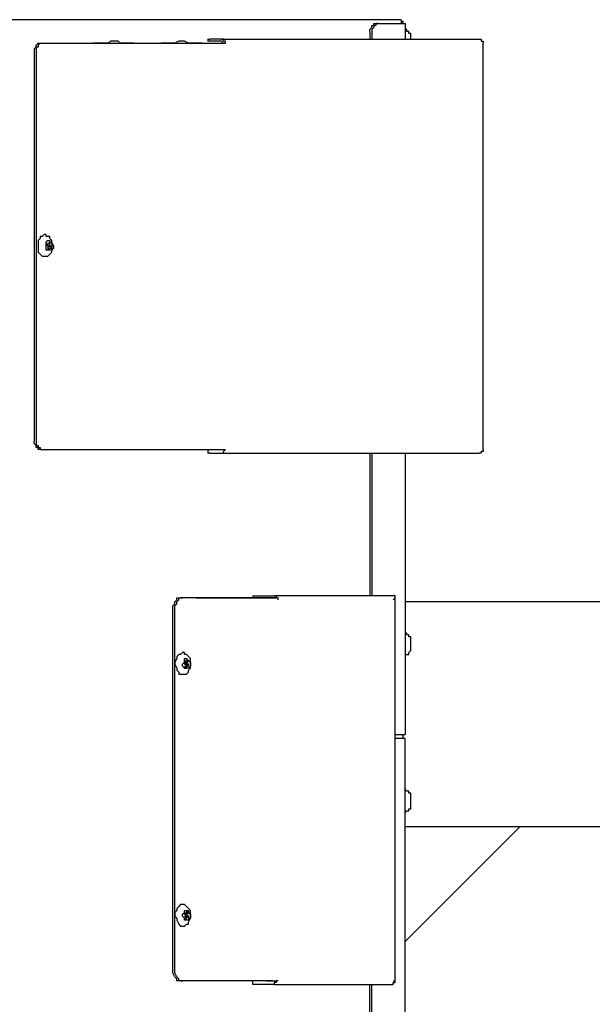
# Model space of a CAD drawing. Units: inches. Extents: x 0.7 to 10.56, y 2.08 to 6.51.
# Drawn here: x 2.96 to 3.37, y 4.89 to 5.59 of the extents above; entities that cross this region are included whole.
import ezdxf

# ---------------------------------------------------------------- set-up
doc = ezdxf.new("R2010")
doc.units = ezdxf.units.IN
doc.header["$MEASUREMENT"] = 0
doc.layers.add('Layer 1', color=7, linetype='Continuous')

msp = doc.modelspace()

# ---------------------------------------------------------------- linework, layer by layer
at = {"layer": 'Layer 1', "color": 7, "lineweight": 25, "true_color": 0xffffff}
for points in [[(3.23056, 5.58611), (2.8625, 5.58611)], [(3.20833, 5.57778), (3.20833, 5.57917), (3.20972, 5.58056), (3.20972, 5.58194), (3.21111, 5.58194), (3.21111, 5.58333)], [(3.21389, 5.58333), (3.2125, 5.58333), (3.2125, 5.58194), (3.21111, 5.58194), (3.21111, 5.58056), (3.20972, 5.57917), (3.20972, 5.57778)], [(3.21111, 5.58333), (3.21389, 5.58333)], [(3.21389, 5.58333), (3.23333, 5.58333)], [(3.23056, 5.58611), (3.23056, 5.58472), (3.23056, 5.58333)], [(3.23194, 5.58333), (3.23194, 5.58333), (3.23194, 5.58472), (3.23056, 5.58472)], [(3.23194, 5.58333), (3.23194, 5.58333), (3.23056, 5.58333)], [(3.23194, 5.58333), (3.23194, 5.58333)], [(3.23333, 5.58333), (3.23333, 5.57222)], [(3.23333, 5.58333), (3.23333, 5.58333)], [(3.20833, 5.57778), (3.20833, 5.57222)], [(3.20972, 5.57778), (3.20972, 5.57222)], [(3.2375, 5.575), (3.2375, 5.575), (3.2375, 5.57639), (3.23611, 5.57639), (3.23611, 5.57778), (3.23472, 5.57778), (3.23472, 5.57917), (3.23333, 5.57917)], [(3.2375, 5.57222), (3.2375, 5.57222), (3.2375, 5.57361), (3.2375, 5.575)], [(2.96944, 5.56528), (2.96944, 5.56528), (2.97083, 5.56667), (2.97083, 5.56806), (2.97222, 5.56944)], [(2.97361, 5.56944), (2.97361, 5.56944), (2.97222, 5.56806), (2.97222, 5.56667), (2.97083, 5.56667), (2.97083, 5.56528)], [(2.97222, 5.56944), (2.97361, 5.56944)], [(2.97361, 5.56944), (2.98056, 5.56944)], [(2.98056, 5.56944), (2.98056, 5.56944), (2.98194, 5.56944)], [(2.98194, 5.56944), (3.10139, 5.56944)], [(3.02639, 5.57083), (3.02361, 5.57083), (3.02222, 5.56944), (3.01944, 5.56944), (3.01667, 5.56944), (3.01528, 5.56944), (3.0125, 5.56944), (3.01111, 5.56944)], [(3.04028, 5.56944), (3.04028, 5.56944), (3.0375, 5.56944), (3.03472, 5.56944), (3.03333, 5.56944), (3.03056, 5.56944), (3.02917, 5.57083), (3.02639, 5.57083)], [(3.07361, 5.57083), (3.07222, 5.57083), (3.06944, 5.56944), (3.06667, 5.56944), (3.06528, 5.56944), (3.0625, 5.56944), (3.05972, 5.56944)], [(3.08889, 5.56944), (3.0875, 5.56944), (3.08472, 5.56944), (3.08333, 5.56944), (3.08056, 5.56944), (3.07917, 5.56944), (3.07639, 5.57083), (3.07361, 5.57083)], [(3.09306, 5.57222), (3.09306, 5.57222), (3.09444, 5.57222)], [(3.09306, 5.57222), (3.09306, 5.57083)], [(3.09444, 5.57083), (3.09444, 5.57083), (3.09306, 5.57083)], [(3.10278, 5.57222), (3.09444, 5.57222)], [(3.10278, 5.57083), (3.09444, 5.57083)], [(3.10139, 5.56944), (3.10139, 5.56944), (3.10278, 5.56944), (3.10417, 5.56944), (3.10556, 5.56944)], [(3.10278, 5.57222), (3.28611, 5.57222)], [(3.10556, 5.56944), (3.10556, 5.56944), (3.10556, 5.57083), (3.10417, 5.57083), (3.10417, 5.57222), (3.10278, 5.57222)], [(3.10417, 5.56944), (3.10417, 5.56944), (3.10278, 5.57083)], [(3.28611, 5.57222), (3.2875, 5.57222), (3.2875, 5.57083), (3.28889, 5.57083), (3.28889, 5.56944)], [(3.28889, 5.56944), (3.28889, 5.56944)], [(3.28889, 5.28056), (3.28889, 5.56944)], [(2.96944, 5.56528), (2.96944, 5.28611)], [(2.97083, 5.56528), (2.97083, 5.28611)], [(2.97778, 5.43194), (2.97778, 5.43333), (2.97639, 5.43333), (2.975, 5.43194), (2.97361, 5.43194), (2.97361, 5.43056), (2.97222, 5.42917), (2.97222, 5.42639), (2.97222, 5.425), (2.97222, 5.42222), (2.97222, 5.42083), (2.97361, 5.41944), (2.975, 5.41806), (2.97639, 5.41806), (2.97778, 5.41806)], [(2.98194, 5.42222), (2.98333, 5.42361), (2.98333, 5.425), (2.98194, 5.42778), (2.98194, 5.42917), (2.98056, 5.43056), (2.98056, 5.43194), (2.97917, 5.43194), (2.97778, 5.43194)], [(2.98194, 5.42361), (2.98194, 5.42222), (2.98056, 5.42222), (2.97917, 5.42222), (2.97778, 5.42222), (2.97778, 5.42361), (2.97778, 5.425), (2.97778, 5.42639), (2.97778, 5.42778), (2.97917, 5.42917), (2.98056, 5.42917), (2.98056, 5.42778), (2.98194, 5.42778), (2.98194, 5.42639), (2.98194, 5.425), (2.98194, 5.42361)], [(2.97917, 5.42639), (2.97778, 5.42639)], [(2.97778, 5.42639), (2.97917, 5.425)], [(2.97778, 5.42639), (2.97778, 5.42639)], [(2.97917, 5.42639), (2.97778, 5.42639)], [(2.98056, 5.42778), (2.97917, 5.42639)], [(2.97917, 5.42639), (2.97917, 5.425)], [(2.98056, 5.42778), (2.98056, 5.42778)], [(2.98056, 5.42778), (2.98056, 5.42778)], [(2.98056, 5.425), (2.98056, 5.42778)], [(2.97778, 5.41806), (2.97917, 5.41806), (2.98056, 5.41944), (2.98194, 5.42083), (2.98194, 5.42222)], [(2.97917, 5.425), (2.98056, 5.425)], [(2.97917, 5.425), (2.98056, 5.425)], [(2.97917, 5.425), (2.97917, 5.42222)], [(2.97917, 5.42361), (2.98056, 5.42361)], [(2.97917, 5.42222), (2.98056, 5.42361)], [(2.97917, 5.42222), (2.97917, 5.42222)], [(2.98056, 5.425), (2.98194, 5.425)], [(2.98056, 5.425), (2.98056, 5.42361)], [(2.98194, 5.425), (2.98056, 5.425)], [(2.98056, 5.42361), (2.98194, 5.42361)], [(2.98194, 5.42361), (2.98194, 5.425)], [(2.97222, 5.28056), (2.97222, 5.28056), (2.97222, 5.28194), (2.97083, 5.28194), (2.97083, 5.28333), (2.96944, 5.28472), (2.96944, 5.28611)], [(2.97083, 5.28611), (2.97083, 5.28472), (2.97083, 5.28333), (2.97222, 5.28333), (2.97222, 5.28194), (2.97361, 5.28194), (2.97361, 5.28056)], [(2.97361, 5.28056), (2.97222, 5.28056)], [(2.97361, 5.28056), (2.98056, 5.28056)], [(2.98056, 5.28056), (2.98056, 5.28056), (2.98194, 5.28056)], [(2.98194, 5.28056), (3.10139, 5.28056)], [(3.01111, 5.28056), (3.0125, 5.28056), (3.01528, 5.28056), (3.01667, 5.28056), (3.01944, 5.28056), (3.02222, 5.28056), (3.02361, 5.28056), (3.02639, 5.28056)], [(3.02639, 5.28056), (3.02917, 5.28056), (3.03056, 5.28056), (3.03333, 5.28056), (3.03472, 5.28056), (3.0375, 5.28056), (3.04028, 5.28056)], [(3.05972, 5.28056), (3.05972, 5.28056), (3.0625, 5.28056), (3.06528, 5.28056), (3.06667, 5.28056), (3.06944, 5.28056), (3.07222, 5.28056), (3.07361, 5.28056)], [(3.07361, 5.28056), (3.07639, 5.28056), (3.07917, 5.28056), (3.08056, 5.28056), (3.08333, 5.28056), (3.08472, 5.28056), (3.0875, 5.28056), (3.08889, 5.28056)], [(3.09306, 5.28056), (3.09306, 5.28056), (3.09444, 5.28056)], [(3.09306, 5.28056), (3.09306, 5.27778)], [(3.09444, 5.28056), (3.10278, 5.28056)], [(3.10139, 5.28056), (3.10139, 5.28056), (3.10278, 5.28056), (3.10417, 5.28056), (3.10556, 5.28056)], [(3.10278, 5.28056), (3.10278, 5.28056), (3.10417, 5.28056)], [(3.10278, 5.27778), (3.10417, 5.27778), (3.10417, 5.27917), (3.10556, 5.28056)], [(3.28889, 5.28056), (3.28889, 5.28056), (3.28889, 5.27917), (3.2875, 5.27917), (3.2875, 5.27778), (3.28611, 5.27778)], [(3.28889, 5.28056), (3.28889, 5.28056)], [(3.09444, 5.27778), (3.09444, 5.27778), (3.09306, 5.27778)], [(3.09444, 5.27778), (3.10278, 5.27778)], [(3.10278, 5.27778), (3.28611, 5.27778)], [(3.20833, 5.27778), (3.20833, 5.17639)], [(3.20972, 5.27778), (3.20972, 5.17639)], [(3.23333, 5.27778), (3.23333, 5.07778)], [(3.06806, 5.16667), (3.06806, 5.16806), (3.06806, 5.16944), (3.06944, 5.17083), (3.06944, 5.17222), (3.07083, 5.17361), (3.07083, 5.175), (3.07222, 5.175), (3.07361, 5.175)], [(3.06944, 5.16667), (3.06944, 5.16806), (3.06944, 5.16944), (3.07083, 5.17083), (3.07083, 5.17222), (3.07222, 5.17361), (3.07222, 5.175), (3.07361, 5.175), (3.075, 5.175)], [(3.075, 5.175), (3.07361, 5.175)], [(3.08333, 5.175), (3.075, 5.175)], [(3.08472, 5.175), (3.08472, 5.175), (3.08333, 5.175)], [(3.08472, 5.175), (3.08472, 5.175)], [(3.08472, 5.175), (3.13472, 5.175)], [(3.13889, 5.175), (3.08472, 5.175)], [(3.125, 5.17639), (3.14028, 5.17639)], [(3.125, 5.17639), (3.125, 5.175)], [(3.13472, 5.175), (3.13472, 5.175)], [(3.13472, 5.175), (3.14028, 5.175)], [(3.14167, 5.175), (3.14167, 5.175), (3.14028, 5.175), (3.13889, 5.175)], [(3.22361, 5.17639), (3.14028, 5.17639)], [(3.14028, 5.17639), (3.14028, 5.17639), (3.14167, 5.17639), (3.14167, 5.175)], [(3.14028, 5.175), (3.14167, 5.175)], [(3.14306, 5.17361), (3.14306, 5.175), (3.14167, 5.175)], [(3.14306, 5.17361), (3.14306, 5.175), (3.14167, 5.175)], [(3.22639, 5.175), (3.22639, 5.175), (3.22639, 5.17639), (3.225, 5.17639), (3.22361, 5.17639)], [(3.225, 5.17361), (3.22639, 5.175)], [(3.225, 5.17361), (3.22639, 5.175)], [(3.22639, 5.175), (3.22639, 5.175)], [(3.22639, 5.175), (3.22639, 5.175)], [(3.22639, 4.90278), (3.22639, 5.175)], [(3.50139, 5.17222), (3.23333, 5.17222)], [(3.06806, 4.91111), (3.06806, 5.16667)], [(3.06944, 4.91111), (3.06944, 5.16667)], [(3.2375, 5.14583), (3.2375, 5.14583), (3.2375, 5.14722), (3.23611, 5.14722), (3.23611, 5.14861), (3.23472, 5.14861), (3.23472, 5.15), (3.23333, 5.15)], [(3.2375, 5.13889), (3.2375, 5.13889), (3.2375, 5.14028), (3.2375, 5.14167), (3.2375, 5.14306), (3.2375, 5.14444), (3.2375, 5.14583)], [(3.23333, 5.13472), (3.23472, 5.13472), (3.23611, 5.13472), (3.23611, 5.13611), (3.2375, 5.1375), (3.2375, 5.13889)], [(3.07639, 5.13611), (3.07639, 5.13611), (3.075, 5.13611), (3.07361, 5.13472), (3.07222, 5.13472), (3.07083, 5.13333), (3.07083, 5.13194), (3.06944, 5.12917), (3.06944, 5.12778), (3.07083, 5.125), (3.07083, 5.12361), (3.07222, 5.12222), (3.07222, 5.12083), (3.07361, 5.12083), (3.075, 5.12083), (3.07639, 5.12083)], [(3.08056, 5.12639), (3.07917, 5.125), (3.07778, 5.125), (3.07639, 5.125), (3.075, 5.12639), (3.075, 5.12778), (3.07639, 5.12917), (3.07639, 5.13056), (3.07639, 5.13194), (3.07778, 5.13194), (3.07917, 5.13056), (3.08056, 5.12917), (3.08056, 5.12778), (3.08056, 5.12639)], [(3.08056, 5.125), (3.08056, 5.12639), (3.08056, 5.12778), (3.08056, 5.13056), (3.08056, 5.13194), (3.07917, 5.13333), (3.07778, 5.13472), (3.07639, 5.13472), (3.07639, 5.13611)], [(3.07639, 5.13056), (3.07639, 5.12917)], [(3.07778, 5.12917), (3.07639, 5.13056)], [(3.07639, 5.12917), (3.07639, 5.12778)], [(3.07778, 5.12917), (3.07639, 5.12917)], [(3.07639, 5.12917), (3.07778, 5.12778)], [(3.07639, 5.12778), (3.07778, 5.12778)], [(3.07639, 5.12778), (3.07778, 5.12778)], [(3.07778, 5.12778), (3.07639, 5.125)], [(3.07639, 5.12639), (3.07778, 5.12639)], [(3.07639, 5.125), (3.07778, 5.125)], [(3.07639, 5.12083), (3.07778, 5.12083), (3.07917, 5.12222), (3.07917, 5.12361), (3.08056, 5.125)], [(3.07778, 5.13056), (3.07917, 5.13056)], [(3.07917, 5.13056), (3.07778, 5.13056)], [(3.07778, 5.12778), (3.07917, 5.13056)], [(3.07778, 5.13056), (3.07778, 5.12917)], [(3.07778, 5.12778), (3.07917, 5.12778)], [(3.07778, 5.12778), (3.07778, 5.12639)], [(3.07917, 5.12778), (3.07778, 5.12778)], [(3.07778, 5.12639), (3.07917, 5.12639)], [(3.07778, 5.125), (3.07778, 5.12639)], [(3.07917, 5.12639), (3.07917, 5.12778)], [(3.22639, 5.07778), (3.23333, 5.07778)], [(3.23194, 5.075), (3.23194, 5.07778)], [(3.23333, 5.07778), (3.23333, 5.07778)], [(3.23333, 5.075), (3.22639, 5.075)], [(3.23333, 5.075), (3.23333, 5.075)], [(3.23333, 4.1875), (3.23333, 5.075)], [(3.2375, 5.03472), (3.2375, 5.03472), (3.2375, 5.03611), (3.23611, 5.03611), (3.23611, 5.0375), (3.23472, 5.0375), (3.23333, 5.03889)], [(3.2375, 5.02639), (3.2375, 5.02639), (3.2375, 5.02778), (3.2375, 5.02917), (3.2375, 5.03056), (3.2375, 5.03194), (3.2375, 5.03333), (3.2375, 5.03472)], [(3.23333, 5.02222), (3.23472, 5.02361), (3.23611, 5.02361), (3.23611, 5.025), (3.2375, 5.025), (3.2375, 5.02639)], [(3.31528, 5.0125), (3.23333, 4.93056)], [(3.23333, 5.0125), (3.31528, 5.0125)], [(3.31528, 5.0125), (3.68056, 5.0125)], [(3.07639, 4.95694), (3.07639, 4.95694), (3.075, 4.95694), (3.07361, 4.95694), (3.07222, 4.95556), (3.07083, 4.95417), (3.07083, 4.95278), (3.06944, 4.95139), (3.06944, 4.94861), (3.07083, 4.94722), (3.07083, 4.94583), (3.07222, 4.94306), (3.07361, 4.94167), (3.075, 4.94167), (3.07639, 4.94167)], [(3.08056, 4.94722), (3.08056, 4.94722), (3.08056, 4.95), (3.08056, 4.95139), (3.08056, 4.95278), (3.07917, 4.95417), (3.07778, 4.95556), (3.07639, 4.95694)], [(3.08056, 4.94722), (3.07917, 4.94722), (3.07917, 4.94583), (3.07778, 4.94583), (3.07639, 4.94583), (3.07639, 4.94722), (3.075, 4.94861), (3.075, 4.95), (3.07639, 4.95139), (3.07639, 4.95278), (3.07778, 4.95278), (3.07917, 4.95278), (3.07917, 4.95139), (3.08056, 4.95), (3.08056, 4.94861), (3.08056, 4.94722)], [(3.07639, 4.95139), (3.07639, 4.95)], [(3.07778, 4.95), (3.07639, 4.95139)], [(3.07639, 4.95), (3.07778, 4.95)], [(3.07639, 4.95), (3.07778, 4.94861)], [(3.07639, 4.95), (3.07639, 4.95)], [(3.07778, 4.95), (3.07639, 4.95)], [(3.07639, 4.95), (3.07778, 4.94861)], [(3.07917, 4.95139), (3.07778, 4.95278)], [(3.07778, 4.95278), (3.07778, 4.95)], [(3.07778, 4.95139), (3.07917, 4.95139)], [(3.07778, 4.95), (3.07917, 4.95139)], [(3.07917, 4.94861), (3.07778, 4.95)], [(3.07639, 4.94861), (3.07778, 4.94861)], [(3.07778, 4.94861), (3.07639, 4.94722)], [(3.07639, 4.94722), (3.07778, 4.94583)], [(3.07639, 4.94167), (3.07778, 4.94306), (3.07917, 4.94306), (3.07917, 4.94444), (3.08056, 4.94722)], [(3.07778, 4.94861), (3.07917, 4.94861)], [(3.07778, 4.94861), (3.07778, 4.94861)], [(3.07778, 4.94861), (3.07917, 4.94722)], [(3.07778, 4.94583), (3.07778, 4.94861)], [(3.07917, 4.94722), (3.07917, 4.94861)], [(3.07361, 4.90278), (3.07222, 4.90278), (3.07083, 4.90278), (3.07083, 4.90417), (3.06944, 4.90556), (3.06806, 4.90833), (3.06806, 4.90972), (3.06806, 4.91111)], [(3.075, 4.90278), (3.07361, 4.90278), (3.07222, 4.90278), (3.07222, 4.90417), (3.07083, 4.90556), (3.06944, 4.90833), (3.06944, 4.90972), (3.06944, 4.91111)], [(3.07361, 4.90278), (3.075, 4.90278)], [(3.08333, 4.90278), (3.075, 4.90278)], [(3.08472, 4.90278), (3.08472, 4.90278), (3.08333, 4.90278)], [(3.08472, 4.90278), (3.08472, 4.90278)], [(3.13472, 4.90278), (3.08472, 4.90278)], [(3.13889, 4.90278), (3.08472, 4.90278)], [(3.125, 4.9), (3.125, 4.90278)], [(3.13472, 4.90278), (3.13472, 4.90278)], [(3.13472, 4.90278), (3.14028, 4.90278)], [(3.13889, 4.90278), (3.13889, 4.90278), (3.14028, 4.90278), (3.14167, 4.90278)], [(3.14167, 4.90278), (3.14167, 4.90139), (3.14028, 4.90139), (3.14028, 4.9)], [(3.14028, 4.90278), (3.14167, 4.90278)], [(3.14306, 4.90278), (3.14306, 4.90278), (3.14167, 4.90278)], [(3.14306, 4.90278), (3.14306, 4.90278), (3.14167, 4.90278)], [(3.22361, 4.9), (3.225, 4.9), (3.225, 4.90139), (3.22639, 4.90139), (3.22639, 4.90278)], [(3.225, 4.90278), (3.22639, 4.90278)], [(3.225, 4.90278), (3.22639, 4.90278)], [(3.22639, 4.90278), (3.22639, 4.90278)], [(3.22639, 4.90278), (3.22639, 4.90278)], [(3.14028, 4.9), (3.125, 4.9)], [(3.14028, 4.9), (3.22361, 4.9)], [(3.20833, 4.19167), (3.20833, 4.9)], [(3.20972, 4.19167), (3.20972, 4.9)]]:
    msp.add_lwpolyline(points, dxfattribs=at)

doc.saveas('drawing.dxf')
